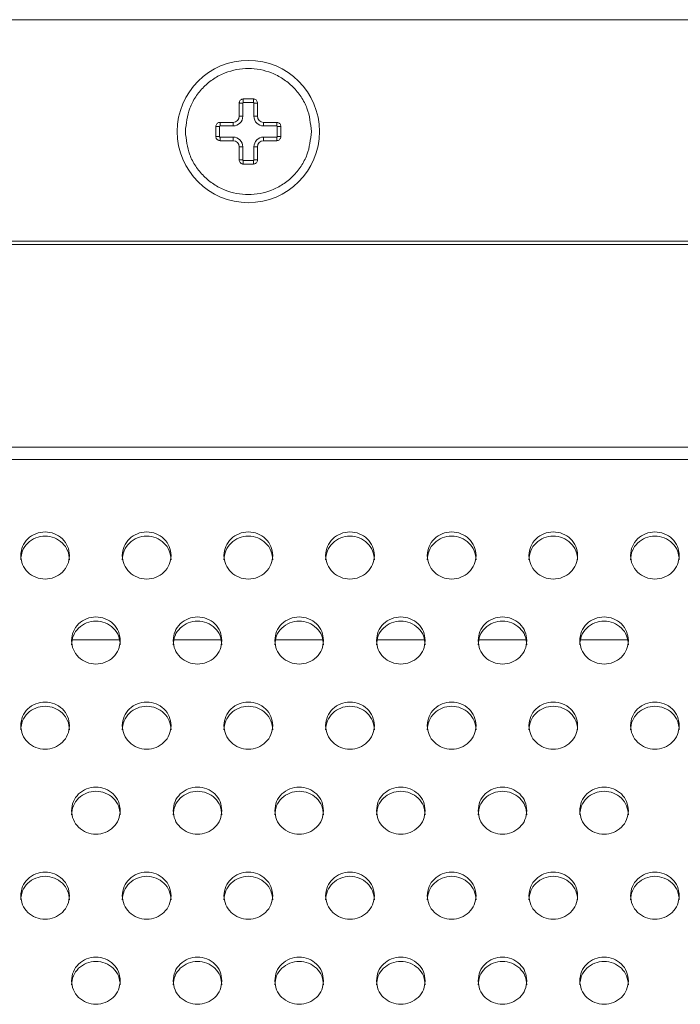
# Paper-space layout 'Arkusz2' of a CAD drawing. Units: millimetres. Extents: x -302 to 418, y -25 to 296.
# Drawn here: x -174 to -171, y 128 to 133 of the extents above; entities that cross this region are included whole.
import ezdxf

# ---------------------------------------------------------------- set-up
doc = ezdxf.new("R2010")
doc.units = ezdxf.units.MM

psp = doc.layouts.new('Arkusz2')

# ---------------------------------------------------------------- linework, layer by layer
at = {"color": 7, "linetype": 'Continuous', "lineweight": 15}
for p, q in [((-276.7459, 132.7533), (-154.9459, 132.7533)), ((-172.8909, 132.3426), (-172.8909, 132.2783)), ((-172.8909, 132.3426), (-172.8732, 132.3426)), ((-172.8732, 132.3426), (-172.8732, 132.2783)), ((-172.8209, 132.3633), (-172.8709, 132.3633)), ((-172.8709, 132.3457), (-172.8709, 132.3633)), ((-172.8209, 132.3457), (-172.8709, 132.3457)), ((-172.8209, 132.3633), (-172.8209, 132.3457)), ((-172.8185, 132.2783), (-172.8185, 132.3426)), ((-172.8185, 132.3426), (-172.8009, 132.3426)), ((-172.8009, 132.2783), (-172.8009, 132.3426)), ((-172.9209, 132.2483), (-172.9852, 132.2483)), ((-172.9852, 132.2307), (-172.9852, 132.2483)), ((-172.9209, 132.2483), (-172.9209, 132.2307)), ((-172.8732, 132.2783), (-172.8909, 132.2783)), ((-172.8009, 132.2783), (-172.8185, 132.2783)), ((-172.7066, 132.2483), (-172.7709, 132.2483)), ((-172.7709, 132.2307), (-172.7709, 132.2483)), ((-172.7066, 132.2483), (-172.7066, 132.2307)), ((-173.1559, 132.2033), (-173.1559, 132.2035)), ((-173.0059, 132.2283), (-173.0059, 132.1783)), ((-173.0059, 132.2283), (-172.9882, 132.2283)), ((-172.9882, 132.2283), (-172.9882, 132.1783)), ((-172.9209, 132.2307), (-172.9852, 132.2307)), ((-172.7066, 132.2307), (-172.7709, 132.2307)), ((-172.7035, 132.2283), (-172.6859, 132.2283)), ((-172.7035, 132.1783), (-172.7035, 132.2283)), ((-172.6859, 132.1783), (-172.6859, 132.2283)), ((-172.5359, 132.2033), (-172.5359, 132.2031)), ((-172.9882, 132.1783), (-173.0059, 132.1783)), ((-172.9852, 132.1759), (-172.9209, 132.1759)), ((-172.9852, 132.1583), (-172.9852, 132.1759)), ((-172.9852, 132.1583), (-172.9209, 132.1583)), ((-172.9209, 132.1759), (-172.9209, 132.1583)), ((-172.7709, 132.1583), (-172.7709, 132.1759)), ((-172.7709, 132.1759), (-172.7066, 132.1759)), ((-172.7709, 132.1583), (-172.7066, 132.1583)), ((-172.7066, 132.1759), (-172.7066, 132.1583)), ((-172.6859, 132.1783), (-172.7035, 132.1783)), ((-172.8909, 132.1283), (-172.8909, 132.064)), ((-172.8909, 132.1283), (-172.8732, 132.1283)), ((-172.8732, 132.1283), (-172.8732, 132.064)), ((-172.8185, 132.1283), (-172.8009, 132.1283)), ((-172.8185, 132.064), (-172.8185, 132.1283)), ((-172.8009, 132.064), (-172.8009, 132.1283)), ((-172.8732, 132.064), (-172.8909, 132.064)), ((-172.8709, 132.0433), (-172.8709, 132.0609)), ((-172.8709, 132.0609), (-172.8209, 132.0609)), ((-172.8209, 132.0609), (-172.8209, 132.0433)), ((-172.8009, 132.064), (-172.8185, 132.064)), ((-172.8709, 132.0433), (-172.8209, 132.0433)), ((-276.6459, 131.6649), (-155.0459, 131.6649)), ((-276.6459, 131.6475), (-155.0459, 131.6475)), ((-155.0459, 130.6512), (-276.6459, 130.6512)), ((-276.6459, 130.5904), (-155.0459, 130.5904))]:
    psp.add_line(p, q, dxfattribs=at)
at = {"color": 8, "linetype": 'Continuous', "lineweight": 15}
for p, q in [((-173.7159, 129.7039), (-173.4759, 129.7039)), ((-173.2159, 129.7039), (-172.9759, 129.7039)), ((-172.7159, 129.7039), (-172.4759, 129.7039)), ((-172.2159, 129.7039), (-171.9759, 129.7039)), ((-171.7159, 129.7039), (-171.4759, 129.7039)), ((-171.2159, 129.7039), (-170.9759, 129.7039))]:
    psp.add_line(p, q, dxfattribs=at)
at = {"color": 7, "linetype": 'Continuous', "lineweight": 15}
psp.add_circle((-172.8459, 132.2033), 0.35, dxfattribs=at)
for centre, radius, start, end in [((-172.9209, 132.2783), 0.03, 270, 0), ((-172.9209, 132.2783), 0.0476, 270, 0), ((-172.7709, 132.2783), 0.0476, 180, 270), ((-172.7709, 132.2783), 0.03, 180, 270), ((-172.9209, 132.1283), 0.0476, 0, 90), ((-172.9209, 132.1283), 0.03, 0, 90), ((-172.7709, 132.1283), 0.0476, 90, 180), ((-172.7709, 132.1283), 0.03, 90, 180)]:
    psp.add_arc(centre, radius, start, end, dxfattribs=at)
for points, knots in [([(-173.1559, 132.2035), (-173.1517, 132.2425), (-173.1452, 132.3026), (-173.1066, 132.3749), (-173.0665, 132.4241), (-173.0172, 132.4644), (-172.9449, 132.5017), (-172.8458, 132.5208), (-172.7466, 132.5017), (-172.6744, 132.4643), (-172.6251, 132.424), (-172.585, 132.3747), (-172.5464, 132.3025), (-172.54, 132.2423), (-172.5359, 132.2033)], [0, 0, 0, 0, 0.1197237, 0.1848342, 0.25, 0.3151105, 0.3802763, 0.5, 0.6197237, 0.6848342, 0.75, 0.8151105, 0.8802763, 1, 1, 1, 1]), ([(-172.8709, 132.3633), (-172.873, 132.3631), (-172.8774, 132.3627), (-172.8832, 132.3593), (-172.8878, 132.3543), (-172.8904, 132.3485), (-172.8907, 132.3444), (-172.8909, 132.3426)], [0, 0, 0, 0, 0.204154, 0.408605, 0.617142, 0.832343, 1, 1, 1, 1]), ([(-172.8732, 132.3426), (-172.8732, 132.343), (-172.8731, 132.3438), (-172.8726, 132.3448), (-172.872, 132.3454), (-172.8714, 132.3456), (-172.871, 132.3457), (-172.8709, 132.3457)], [0, 0, 0, 0, 0.30081, 0.551099, 0.74671, 0.9005, 1, 1, 1, 1]), ([(-172.8009, 132.3426), (-172.8011, 132.345), (-172.8016, 132.3498), (-172.8053, 132.3562), (-172.8106, 132.3608), (-172.8162, 132.363), (-172.8196, 132.3632), (-172.8209, 132.3633)], [0, 0, 0, 0, 0.226193, 0.451975, 0.672669, 0.88537, 1, 1, 1, 1]), ([(-172.8209, 132.3457), (-172.8206, 132.3456), (-172.8201, 132.3456), (-172.8195, 132.3451), (-172.8189, 132.3444), (-172.8186, 132.3435), (-172.8185, 132.3429), (-172.8185, 132.3426)], [0, 0, 0, 0, 0.16377, 0.337742, 0.562828, 0.792499, 1, 1, 1, 1]), ([(-172.9852, 132.2483), (-172.9876, 132.2481), (-172.9924, 132.2476), (-172.9987, 132.2439), (-173.0034, 132.2386), (-173.0056, 132.233), (-173.0058, 132.2295), (-173.0059, 132.2283)], [0, 0, 0, 0, 0.226193, 0.451975, 0.672669, 0.88537, 1, 1, 1, 1]), ([(-172.6859, 132.2283), (-172.6861, 132.2305), (-172.6865, 132.2348), (-172.6899, 132.2407), (-172.6948, 132.2452), (-172.7007, 132.2479), (-172.7048, 132.2482), (-172.7066, 132.2483)], [0, 0, 0, 0, 0.204154, 0.408605, 0.617142, 0.832343, 1, 1, 1, 1]), ([(-172.5359, 132.2031), (-172.54, 132.1641), (-172.5465, 132.104), (-172.5851, 132.0317), (-172.6252, 131.9825), (-172.6745, 131.9422), (-172.7468, 131.9049), (-172.846, 131.8858), (-172.9451, 131.905), (-173.0173, 131.9423), (-173.0666, 131.9826), (-173.1067, 132.0319), (-173.1453, 132.1041), (-173.1517, 132.1643), (-173.1559, 132.2033)], [0, 0, 0, 0, 0.119724, 0.184834, 0.25, 0.315111, 0.380276, 0.5, 0.619724, 0.684834, 0.75, 0.815111, 0.880276, 1, 1, 1, 1]), ([(-172.9882, 132.2283), (-172.9882, 132.2285), (-172.9881, 132.229), (-172.9877, 132.2297), (-172.987, 132.2303), (-172.9861, 132.2306), (-172.9854, 132.2307), (-172.9852, 132.2307)], [0, 0, 0, 0, 0.16377, 0.337742, 0.562828, 0.792499, 1, 1, 1, 1]), ([(-172.7066, 132.2307), (-172.7061, 132.2306), (-172.7053, 132.2306), (-172.7044, 132.23), (-172.7038, 132.2294), (-172.7035, 132.2288), (-172.7035, 132.2284), (-172.7035, 132.2283)], [0, 0, 0, 0, 0.3008096, 0.5510992, 0.7467101, 0.9004995, 1, 1, 1, 1]), ([(-173.0059, 132.1783), (-173.0056, 132.1761), (-173.0052, 132.1718), (-173.0019, 132.1659), (-172.9969, 132.1614), (-172.991, 132.1587), (-172.9869, 132.1584), (-172.9852, 132.1583)], [0, 0, 0, 0, 0.204154, 0.408605, 0.617142, 0.832343, 1, 1, 1, 1]), ([(-172.9852, 132.1759), (-172.9856, 132.176), (-172.9864, 132.1761), (-172.9873, 132.1766), (-172.9879, 132.1772), (-172.9882, 132.1778), (-172.9882, 132.1782), (-172.9882, 132.1783)], [0, 0, 0, 0, 0.3008096, 0.5510992, 0.7467101, 0.9004995, 1, 1, 1, 1]), ([(-172.7066, 132.1583), (-172.7042, 132.1585), (-172.6993, 132.159), (-172.693, 132.1627), (-172.6883, 132.1681), (-172.6861, 132.1736), (-172.6859, 132.1771), (-172.6859, 132.1783)], [0, 0, 0, 0, 0.226193, 0.451975, 0.672669, 0.88537, 1, 1, 1, 1]), ([(-172.7035, 132.1783), (-172.7035, 132.1781), (-172.7036, 132.1776), (-172.704, 132.1769), (-172.7048, 132.1764), (-172.7056, 132.176), (-172.7063, 132.176), (-172.7066, 132.1759)], [0, 0, 0, 0, 0.16377, 0.337742, 0.562828, 0.792499, 1, 1, 1, 1]), ([(-172.8909, 132.064), (-172.8906, 132.0616), (-172.8902, 132.0568), (-172.8865, 132.0504), (-172.8811, 132.0458), (-172.8756, 132.0436), (-172.8721, 132.0434), (-172.8709, 132.0433)], [0, 0, 0, 0, 0.226193, 0.451975, 0.672669, 0.88537, 1, 1, 1, 1]), ([(-172.8709, 132.0609), (-172.8711, 132.061), (-172.8716, 132.061), (-172.8723, 132.0615), (-172.8728, 132.0622), (-172.8732, 132.0631), (-172.8732, 132.0637), (-172.8732, 132.064)], [0, 0, 0, 0, 0.1637697, 0.3377421, 0.5628278, 0.7924994, 1, 1, 1, 1]), ([(-172.8209, 132.0433), (-172.8187, 132.0435), (-172.8143, 132.044), (-172.8085, 132.0473), (-172.8039, 132.0523), (-172.8013, 132.0582), (-172.801, 132.0622), (-172.8009, 132.064)], [0, 0, 0, 0, 0.204154, 0.408605, 0.617142, 0.832343, 1, 1, 1, 1]), ([(-172.8185, 132.064), (-172.8185, 132.0636), (-172.8186, 132.0628), (-172.8191, 132.0618), (-172.8198, 132.0613), (-172.8204, 132.061), (-172.8207, 132.061), (-172.8209, 132.0609)], [0, 0, 0, 0, 0.30081, 0.551099, 0.74671, 0.9005, 1, 1, 1, 1])]:
    psp.add_open_spline(points, degree=3, knots=knots, dxfattribs=at)
for points in [[(-173.7259, 130.1183), (-173.7277, 130.1335), (-173.7313, 130.1638), (-173.759, 130.2024), (-173.7987, 130.2282), (-173.8459, 130.2372), (-173.893, 130.2282), (-173.9327, 130.2024), (-173.9604, 130.1638), (-173.9641, 130.1335), (-173.9659, 130.1183)], [(-173.7259, 130.0976), (-173.7277, 130.1128), (-173.7313, 130.1431), (-173.759, 130.1817), (-173.7987, 130.2075), (-173.8459, 130.2165), (-173.893, 130.2075), (-173.9327, 130.1817), (-173.9604, 130.1431), (-173.9641, 130.1128), (-173.9659, 130.0976)], [(-173.2259, 130.1183), (-173.2277, 130.1335), (-173.2313, 130.1638), (-173.259, 130.2024), (-173.2987, 130.2282), (-173.3459, 130.2372), (-173.393, 130.2282), (-173.4327, 130.2024), (-173.4604, 130.1638), (-173.4641, 130.1335), (-173.4659, 130.1183)], [(-173.2259, 130.0976), (-173.2277, 130.1128), (-173.2313, 130.1431), (-173.259, 130.1817), (-173.2987, 130.2075), (-173.3459, 130.2165), (-173.393, 130.2075), (-173.4327, 130.1817), (-173.4604, 130.1431), (-173.4641, 130.1128), (-173.4659, 130.0976)], [(-172.7259, 130.1183), (-172.7277, 130.1335), (-172.7313, 130.1638), (-172.759, 130.2024), (-172.7987, 130.2282), (-172.8459, 130.2372), (-172.893, 130.2282), (-172.9327, 130.2024), (-172.9604, 130.1638), (-172.9641, 130.1335), (-172.9659, 130.1183)], [(-172.7259, 130.0976), (-172.7277, 130.1128), (-172.7313, 130.1431), (-172.759, 130.1817), (-172.7987, 130.2075), (-172.8459, 130.2165), (-172.893, 130.2075), (-172.9327, 130.1817), (-172.9604, 130.1431), (-172.9641, 130.1128), (-172.9659, 130.0976)], [(-172.2259, 130.1183), (-172.2277, 130.1335), (-172.2313, 130.1638), (-172.259, 130.2024), (-172.2987, 130.2282), (-172.3459, 130.2372), (-172.393, 130.2282), (-172.4327, 130.2024), (-172.4604, 130.1638), (-172.4641, 130.1335), (-172.4659, 130.1183)], [(-172.2259, 130.0976), (-172.2277, 130.1128), (-172.2313, 130.1431), (-172.259, 130.1817), (-172.2987, 130.2075), (-172.3459, 130.2165), (-172.393, 130.2075), (-172.4327, 130.1817), (-172.4604, 130.1431), (-172.4641, 130.1128), (-172.4659, 130.0976)], [(-171.7259, 130.1183), (-171.7277, 130.1335), (-171.7313, 130.1638), (-171.759, 130.2024), (-171.7987, 130.2282), (-171.8459, 130.2372), (-171.893, 130.2282), (-171.9327, 130.2024), (-171.9604, 130.1638), (-171.9641, 130.1335), (-171.9659, 130.1183)], [(-171.7259, 130.0976), (-171.7277, 130.1128), (-171.7313, 130.1431), (-171.759, 130.1817), (-171.7987, 130.2075), (-171.8459, 130.2165), (-171.893, 130.2075), (-171.9327, 130.1817), (-171.9604, 130.1431), (-171.9641, 130.1128), (-171.9659, 130.0976)], [(-171.2259, 130.1183), (-171.2277, 130.1335), (-171.2313, 130.1638), (-171.259, 130.2024), (-171.2987, 130.2282), (-171.3459, 130.2372), (-171.393, 130.2282), (-171.4327, 130.2024), (-171.4604, 130.1638), (-171.4641, 130.1335), (-171.4659, 130.1183)], [(-171.2259, 130.0976), (-171.2277, 130.1128), (-171.2313, 130.1431), (-171.259, 130.1817), (-171.2987, 130.2075), (-171.3459, 130.2165), (-171.393, 130.2075), (-171.4327, 130.1817), (-171.4604, 130.1431), (-171.4641, 130.1128), (-171.4659, 130.0976)], [(-170.7259, 130.1183), (-170.7277, 130.1335), (-170.7313, 130.1638), (-170.759, 130.2024), (-170.7987, 130.2282), (-170.8459, 130.2372), (-170.893, 130.2282), (-170.9327, 130.2024), (-170.9604, 130.1638), (-170.9641, 130.1335), (-170.9659, 130.1183)], [(-170.7259, 130.0976), (-170.7277, 130.1128), (-170.7313, 130.1431), (-170.759, 130.1817), (-170.7987, 130.2075), (-170.8459, 130.2165), (-170.893, 130.2075), (-170.9327, 130.1817), (-170.9604, 130.1431), (-170.9641, 130.1128), (-170.9659, 130.0976)], [(-173.9659, 130.1183), (-173.9641, 130.1031), (-173.9604, 130.0728), (-173.9327, 130.0342), (-173.893, 130.0084), (-173.8459, 129.9994), (-173.7987, 130.0084), (-173.759, 130.0342), (-173.7313, 130.0728), (-173.7277, 130.1031), (-173.7259, 130.1183)], [(-173.4659, 130.1183), (-173.4641, 130.1031), (-173.4604, 130.0728), (-173.4327, 130.0342), (-173.393, 130.0084), (-173.3459, 129.9994), (-173.2987, 130.0084), (-173.259, 130.0342), (-173.2313, 130.0728), (-173.2277, 130.1031), (-173.2259, 130.1183)], [(-172.9659, 130.1183), (-172.9641, 130.1031), (-172.9604, 130.0728), (-172.9327, 130.0342), (-172.893, 130.0084), (-172.8459, 129.9994), (-172.7987, 130.0084), (-172.759, 130.0342), (-172.7313, 130.0728), (-172.7277, 130.1031), (-172.7259, 130.1183)], [(-172.4659, 130.1183), (-172.4641, 130.1031), (-172.4604, 130.0728), (-172.4327, 130.0342), (-172.393, 130.0084), (-172.3459, 129.9994), (-172.2987, 130.0084), (-172.259, 130.0342), (-172.2313, 130.0728), (-172.2277, 130.1031), (-172.2259, 130.1183)], [(-171.9659, 130.1183), (-171.9641, 130.1031), (-171.9604, 130.0728), (-171.9327, 130.0342), (-171.893, 130.0084), (-171.8459, 129.9994), (-171.7987, 130.0084), (-171.759, 130.0342), (-171.7313, 130.0728), (-171.7277, 130.1031), (-171.7259, 130.1183)], [(-171.4659, 130.1183), (-171.4641, 130.1031), (-171.4604, 130.0728), (-171.4327, 130.0342), (-171.393, 130.0084), (-171.3459, 129.9994), (-171.2987, 130.0084), (-171.259, 130.0342), (-171.2313, 130.0728), (-171.2277, 130.1031), (-171.2259, 130.1183)], [(-170.9659, 130.1183), (-170.9641, 130.1031), (-170.9604, 130.0728), (-170.9327, 130.0342), (-170.893, 130.0084), (-170.8459, 129.9994), (-170.7987, 130.0084), (-170.759, 130.0342), (-170.7313, 130.0728), (-170.7277, 130.1031), (-170.7259, 130.1183)], [(-173.4759, 129.7001), (-173.4777, 129.7152), (-173.4813, 129.7456), (-173.509, 129.7842), (-173.5487, 129.8099), (-173.5959, 129.819), (-173.643, 129.8099), (-173.6827, 129.7842), (-173.7104, 129.7456), (-173.7141, 129.7152), (-173.7159, 129.7001)], [(-173.4759, 129.6794), (-173.4777, 129.6945), (-173.4813, 129.7249), (-173.509, 129.7634), (-173.5487, 129.7892), (-173.5959, 129.7983), (-173.643, 129.7892), (-173.6827, 129.7634), (-173.7104, 129.7249), (-173.7141, 129.6945), (-173.7159, 129.6794)], [(-172.9759, 129.7001), (-172.9777, 129.7152), (-172.9813, 129.7456), (-173.009, 129.7842), (-173.0487, 129.8099), (-173.0959, 129.819), (-173.143, 129.8099), (-173.1827, 129.7842), (-173.2104, 129.7456), (-173.2141, 129.7152), (-173.2159, 129.7001)], [(-172.9759, 129.6794), (-172.9777, 129.6945), (-172.9813, 129.7249), (-173.009, 129.7634), (-173.0487, 129.7892), (-173.0959, 129.7983), (-173.143, 129.7892), (-173.1827, 129.7634), (-173.2104, 129.7249), (-173.2141, 129.6945), (-173.2159, 129.6794)], [(-172.4759, 129.7001), (-172.4777, 129.7152), (-172.4813, 129.7456), (-172.509, 129.7842), (-172.5487, 129.8099), (-172.5959, 129.819), (-172.643, 129.8099), (-172.6827, 129.7842), (-172.7104, 129.7456), (-172.7141, 129.7152), (-172.7159, 129.7001)], [(-172.4759, 129.6794), (-172.4777, 129.6945), (-172.4813, 129.7249), (-172.509, 129.7634), (-172.5487, 129.7892), (-172.5959, 129.7983), (-172.643, 129.7892), (-172.6827, 129.7634), (-172.7104, 129.7249), (-172.7141, 129.6945), (-172.7159, 129.6794)], [(-171.9759, 129.7001), (-171.9777, 129.7152), (-171.9813, 129.7456), (-172.009, 129.7842), (-172.0487, 129.8099), (-172.0959, 129.819), (-172.143, 129.8099), (-172.1827, 129.7842), (-172.2104, 129.7456), (-172.2141, 129.7152), (-172.2159, 129.7001)], [(-171.9759, 129.6794), (-171.9777, 129.6945), (-171.9813, 129.7249), (-172.009, 129.7634), (-172.0487, 129.7892), (-172.0959, 129.7983), (-172.143, 129.7892), (-172.1827, 129.7634), (-172.2104, 129.7249), (-172.2141, 129.6945), (-172.2159, 129.6794)], [(-171.4759, 129.7001), (-171.4777, 129.7152), (-171.4813, 129.7456), (-171.509, 129.7842), (-171.5487, 129.8099), (-171.5959, 129.819), (-171.643, 129.8099), (-171.6827, 129.7842), (-171.7104, 129.7456), (-171.7141, 129.7152), (-171.7159, 129.7001)], [(-171.4759, 129.6794), (-171.4777, 129.6945), (-171.4813, 129.7249), (-171.509, 129.7634), (-171.5487, 129.7892), (-171.5959, 129.7983), (-171.643, 129.7892), (-171.6827, 129.7634), (-171.7104, 129.7249), (-171.7141, 129.6945), (-171.7159, 129.6794)], [(-170.9759, 129.7001), (-170.9777, 129.7152), (-170.9813, 129.7456), (-171.009, 129.7842), (-171.0487, 129.8099), (-171.0959, 129.819), (-171.143, 129.8099), (-171.1827, 129.7842), (-171.2104, 129.7456), (-171.2141, 129.7152), (-171.2159, 129.7001)], [(-170.9759, 129.6794), (-170.9777, 129.6945), (-170.9813, 129.7249), (-171.009, 129.7634), (-171.0487, 129.7892), (-171.0959, 129.7983), (-171.143, 129.7892), (-171.1827, 129.7634), (-171.2104, 129.7249), (-171.2141, 129.6945), (-171.2159, 129.6794)], [(-173.7159, 129.7001), (-173.7141, 129.6849), (-173.7104, 129.6545), (-173.6827, 129.616), (-173.643, 129.5902), (-173.5959, 129.5811), (-173.5487, 129.5902), (-173.509, 129.616), (-173.4813, 129.6545), (-173.4777, 129.6849), (-173.4759, 129.7001)], [(-173.2159, 129.7001), (-173.2141, 129.6849), (-173.2104, 129.6545), (-173.1827, 129.616), (-173.143, 129.5902), (-173.0959, 129.5811), (-173.0487, 129.5902), (-173.009, 129.616), (-172.9813, 129.6545), (-172.9777, 129.6849), (-172.9759, 129.7001)], [(-172.7159, 129.7001), (-172.7141, 129.6849), (-172.7104, 129.6545), (-172.6827, 129.616), (-172.643, 129.5902), (-172.5959, 129.5811), (-172.5487, 129.5902), (-172.509, 129.616), (-172.4813, 129.6545), (-172.4777, 129.6849), (-172.4759, 129.7001)], [(-172.2159, 129.7001), (-172.2141, 129.6849), (-172.2104, 129.6545), (-172.1827, 129.616), (-172.143, 129.5902), (-172.0959, 129.5811), (-172.0487, 129.5902), (-172.009, 129.616), (-171.9813, 129.6545), (-171.9777, 129.6849), (-171.9759, 129.7001)], [(-171.7159, 129.7001), (-171.7141, 129.6849), (-171.7104, 129.6545), (-171.6827, 129.616), (-171.643, 129.5902), (-171.5959, 129.5811), (-171.5487, 129.5902), (-171.509, 129.616), (-171.4813, 129.6545), (-171.4777, 129.6849), (-171.4759, 129.7001)], [(-171.2159, 129.7001), (-171.2141, 129.6849), (-171.2104, 129.6545), (-171.1827, 129.616), (-171.143, 129.5902), (-171.0959, 129.5811), (-171.0487, 129.5902), (-171.009, 129.616), (-170.9813, 129.6545), (-170.9777, 129.6849), (-170.9759, 129.7001)], [(-173.7259, 129.2818), (-173.7277, 129.297), (-173.7313, 129.3273), (-173.759, 129.3659), (-173.7987, 129.3917), (-173.8459, 129.4007), (-173.893, 129.3917), (-173.9327, 129.3659), (-173.9604, 129.3273), (-173.9641, 129.297), (-173.9659, 129.2818)], [(-173.2259, 129.2818), (-173.2277, 129.297), (-173.2313, 129.3273), (-173.259, 129.3659), (-173.2987, 129.3917), (-173.3459, 129.4007), (-173.393, 129.3917), (-173.4327, 129.3659), (-173.4604, 129.3273), (-173.4641, 129.297), (-173.4659, 129.2818)], [(-172.7259, 129.2818), (-172.7277, 129.297), (-172.7313, 129.3273), (-172.759, 129.3659), (-172.7987, 129.3917), (-172.8459, 129.4007), (-172.893, 129.3917), (-172.9327, 129.3659), (-172.9604, 129.3273), (-172.9641, 129.297), (-172.9659, 129.2818)], [(-172.2259, 129.2818), (-172.2277, 129.297), (-172.2313, 129.3273), (-172.259, 129.3659), (-172.2987, 129.3917), (-172.3459, 129.4007), (-172.393, 129.3917), (-172.4327, 129.3659), (-172.4604, 129.3273), (-172.4641, 129.297), (-172.4659, 129.2818)], [(-171.7259, 129.2818), (-171.7277, 129.297), (-171.7313, 129.3273), (-171.759, 129.3659), (-171.7987, 129.3917), (-171.8459, 129.4007), (-171.893, 129.3917), (-171.9327, 129.3659), (-171.9604, 129.3273), (-171.9641, 129.297), (-171.9659, 129.2818)], [(-171.2259, 129.2818), (-171.2277, 129.297), (-171.2313, 129.3273), (-171.259, 129.3659), (-171.2987, 129.3917), (-171.3459, 129.4007), (-171.393, 129.3917), (-171.4327, 129.3659), (-171.4604, 129.3273), (-171.4641, 129.297), (-171.4659, 129.2818)], [(-170.7259, 129.2818), (-170.7277, 129.297), (-170.7313, 129.3273), (-170.759, 129.3659), (-170.7987, 129.3917), (-170.8459, 129.4007), (-170.893, 129.3917), (-170.9327, 129.3659), (-170.9604, 129.3273), (-170.9641, 129.297), (-170.9659, 129.2818)], [(-173.7259, 129.2611), (-173.7277, 129.2763), (-173.7313, 129.3066), (-173.759, 129.3452), (-173.7987, 129.371), (-173.8459, 129.38), (-173.893, 129.371), (-173.9327, 129.3452), (-173.9604, 129.3066), (-173.9641, 129.2763), (-173.9659, 129.2611)], [(-173.2259, 129.2611), (-173.2277, 129.2763), (-173.2313, 129.3066), (-173.259, 129.3452), (-173.2987, 129.371), (-173.3459, 129.38), (-173.393, 129.371), (-173.4327, 129.3452), (-173.4604, 129.3066), (-173.4641, 129.2763), (-173.4659, 129.2611)], [(-172.7259, 129.2611), (-172.7277, 129.2763), (-172.7313, 129.3066), (-172.759, 129.3452), (-172.7987, 129.371), (-172.8459, 129.38), (-172.893, 129.371), (-172.9327, 129.3452), (-172.9604, 129.3066), (-172.9641, 129.2763), (-172.9659, 129.2611)], [(-172.2259, 129.2611), (-172.2277, 129.2763), (-172.2313, 129.3066), (-172.259, 129.3452), (-172.2987, 129.371), (-172.3459, 129.38), (-172.393, 129.371), (-172.4327, 129.3452), (-172.4604, 129.3066), (-172.4641, 129.2763), (-172.4659, 129.2611)], [(-171.7259, 129.2611), (-171.7277, 129.2763), (-171.7313, 129.3066), (-171.759, 129.3452), (-171.7987, 129.371), (-171.8459, 129.38), (-171.893, 129.371), (-171.9327, 129.3452), (-171.9604, 129.3066), (-171.9641, 129.2763), (-171.9659, 129.2611)], [(-171.2259, 129.2611), (-171.2277, 129.2763), (-171.2313, 129.3066), (-171.259, 129.3452), (-171.2987, 129.371), (-171.3459, 129.38), (-171.393, 129.371), (-171.4327, 129.3452), (-171.4604, 129.3066), (-171.4641, 129.2763), (-171.4659, 129.2611)], [(-170.7259, 129.2611), (-170.7277, 129.2763), (-170.7313, 129.3066), (-170.759, 129.3452), (-170.7987, 129.371), (-170.8459, 129.38), (-170.893, 129.371), (-170.9327, 129.3452), (-170.9604, 129.3066), (-170.9641, 129.2763), (-170.9659, 129.2611)], [(-173.9659, 129.2818), (-173.9641, 129.2666), (-173.9604, 129.2363), (-173.9327, 129.1977), (-173.893, 129.1719), (-173.8459, 129.1629), (-173.7987, 129.1719), (-173.759, 129.1977), (-173.7313, 129.2363), (-173.7277, 129.2666), (-173.7259, 129.2818)], [(-173.4659, 129.2818), (-173.4641, 129.2666), (-173.4604, 129.2363), (-173.4327, 129.1977), (-173.393, 129.1719), (-173.3459, 129.1629), (-173.2987, 129.1719), (-173.259, 129.1977), (-173.2313, 129.2363), (-173.2277, 129.2666), (-173.2259, 129.2818)], [(-172.9659, 129.2818), (-172.9641, 129.2666), (-172.9604, 129.2363), (-172.9327, 129.1977), (-172.893, 129.1719), (-172.8459, 129.1629), (-172.7987, 129.1719), (-172.759, 129.1977), (-172.7313, 129.2363), (-172.7277, 129.2666), (-172.7259, 129.2818)], [(-172.4659, 129.2818), (-172.4641, 129.2666), (-172.4604, 129.2363), (-172.4327, 129.1977), (-172.393, 129.1719), (-172.3459, 129.1629), (-172.2987, 129.1719), (-172.259, 129.1977), (-172.2313, 129.2363), (-172.2277, 129.2666), (-172.2259, 129.2818)], [(-171.9659, 129.2818), (-171.9641, 129.2666), (-171.9604, 129.2363), (-171.9327, 129.1977), (-171.893, 129.1719), (-171.8459, 129.1629), (-171.7987, 129.1719), (-171.759, 129.1977), (-171.7313, 129.2363), (-171.7277, 129.2666), (-171.7259, 129.2818)], [(-171.4659, 129.2818), (-171.4641, 129.2666), (-171.4604, 129.2363), (-171.4327, 129.1977), (-171.393, 129.1719), (-171.3459, 129.1629), (-171.2987, 129.1719), (-171.259, 129.1977), (-171.2313, 129.2363), (-171.2277, 129.2666), (-171.2259, 129.2818)], [(-170.9659, 129.2818), (-170.9641, 129.2666), (-170.9604, 129.2363), (-170.9327, 129.1977), (-170.893, 129.1719), (-170.8459, 129.1629), (-170.7987, 129.1719), (-170.759, 129.1977), (-170.7313, 129.2363), (-170.7277, 129.2666), (-170.7259, 129.2818)], [(-173.4759, 128.8635), (-173.4777, 128.8787), (-173.4813, 128.9091), (-173.509, 128.9476), (-173.5487, 128.9734), (-173.5959, 128.9825), (-173.643, 128.9734), (-173.6827, 128.9476), (-173.7104, 128.9091), (-173.7141, 128.8787), (-173.7159, 128.8635)], [(-173.4759, 128.8428), (-173.4777, 128.858), (-173.4813, 128.8883), (-173.509, 128.9269), (-173.5487, 128.9527), (-173.5959, 128.9618), (-173.643, 128.9527), (-173.6827, 128.9269), (-173.7104, 128.8883), (-173.7141, 128.858), (-173.7159, 128.8428)], [(-172.9759, 128.8635), (-172.9777, 128.8787), (-172.9813, 128.9091), (-173.009, 128.9476), (-173.0487, 128.9734), (-173.0959, 128.9825), (-173.143, 128.9734), (-173.1827, 128.9476), (-173.2104, 128.9091), (-173.2141, 128.8787), (-173.2159, 128.8635)], [(-172.9759, 128.8428), (-172.9777, 128.858), (-172.9813, 128.8883), (-173.009, 128.9269), (-173.0487, 128.9527), (-173.0959, 128.9618), (-173.143, 128.9527), (-173.1827, 128.9269), (-173.2104, 128.8883), (-173.2141, 128.858), (-173.2159, 128.8428)], [(-172.4759, 128.8635), (-172.4777, 128.8787), (-172.4813, 128.9091), (-172.509, 128.9476), (-172.5487, 128.9734), (-172.5959, 128.9825), (-172.643, 128.9734), (-172.6827, 128.9476), (-172.7104, 128.9091), (-172.7141, 128.8787), (-172.7159, 128.8635)], [(-172.4759, 128.8428), (-172.4777, 128.858), (-172.4813, 128.8883), (-172.509, 128.9269), (-172.5487, 128.9527), (-172.5959, 128.9618), (-172.643, 128.9527), (-172.6827, 128.9269), (-172.7104, 128.8883), (-172.7141, 128.858), (-172.7159, 128.8428)], [(-171.9759, 128.8635), (-171.9777, 128.8787), (-171.9813, 128.9091), (-172.009, 128.9476), (-172.0487, 128.9734), (-172.0959, 128.9825), (-172.143, 128.9734), (-172.1827, 128.9476), (-172.2104, 128.9091), (-172.2141, 128.8787), (-172.2159, 128.8635)], [(-171.9759, 128.8428), (-171.9777, 128.858), (-171.9813, 128.8883), (-172.009, 128.9269), (-172.0487, 128.9527), (-172.0959, 128.9618), (-172.143, 128.9527), (-172.1827, 128.9269), (-172.2104, 128.8883), (-172.2141, 128.858), (-172.2159, 128.8428)], [(-171.4759, 128.8635), (-171.4777, 128.8787), (-171.4813, 128.9091), (-171.509, 128.9476), (-171.5487, 128.9734), (-171.5959, 128.9825), (-171.643, 128.9734), (-171.6827, 128.9476), (-171.7104, 128.9091), (-171.7141, 128.8787), (-171.7159, 128.8635)], [(-171.4759, 128.8428), (-171.4777, 128.858), (-171.4813, 128.8883), (-171.509, 128.9269), (-171.5487, 128.9527), (-171.5959, 128.9618), (-171.643, 128.9527), (-171.6827, 128.9269), (-171.7104, 128.8883), (-171.7141, 128.858), (-171.7159, 128.8428)], [(-170.9759, 128.8635), (-170.9777, 128.8787), (-170.9813, 128.9091), (-171.009, 128.9476), (-171.0487, 128.9734), (-171.0959, 128.9825), (-171.143, 128.9734), (-171.1827, 128.9476), (-171.2104, 128.9091), (-171.2141, 128.8787), (-171.2159, 128.8635)], [(-170.9759, 128.8428), (-170.9777, 128.858), (-170.9813, 128.8883), (-171.009, 128.9269), (-171.0487, 128.9527), (-171.0959, 128.9618), (-171.143, 128.9527), (-171.1827, 128.9269), (-171.2104, 128.8883), (-171.2141, 128.858), (-171.2159, 128.8428)], [(-173.7159, 128.8635), (-173.7141, 128.8484), (-173.7104, 128.818), (-173.6827, 128.7794), (-173.643, 128.7537), (-173.5959, 128.7446), (-173.5487, 128.7537), (-173.509, 128.7794), (-173.4813, 128.818), (-173.4777, 128.8484), (-173.4759, 128.8635)], [(-173.2159, 128.8635), (-173.2141, 128.8484), (-173.2104, 128.818), (-173.1827, 128.7794), (-173.143, 128.7537), (-173.0959, 128.7446), (-173.0487, 128.7537), (-173.009, 128.7794), (-172.9813, 128.818), (-172.9777, 128.8484), (-172.9759, 128.8635)], [(-172.7159, 128.8635), (-172.7141, 128.8484), (-172.7104, 128.818), (-172.6827, 128.7794), (-172.643, 128.7537), (-172.5959, 128.7446), (-172.5487, 128.7537), (-172.509, 128.7794), (-172.4813, 128.818), (-172.4777, 128.8484), (-172.4759, 128.8635)], [(-172.2159, 128.8635), (-172.2141, 128.8484), (-172.2104, 128.818), (-172.1827, 128.7794), (-172.143, 128.7537), (-172.0959, 128.7446), (-172.0487, 128.7537), (-172.009, 128.7794), (-171.9813, 128.818), (-171.9777, 128.8484), (-171.9759, 128.8635)], [(-171.7159, 128.8635), (-171.7141, 128.8484), (-171.7104, 128.818), (-171.6827, 128.7794), (-171.643, 128.7537), (-171.5959, 128.7446), (-171.5487, 128.7537), (-171.509, 128.7794), (-171.4813, 128.818), (-171.4777, 128.8484), (-171.4759, 128.8635)], [(-171.2159, 128.8635), (-171.2141, 128.8484), (-171.2104, 128.818), (-171.1827, 128.7794), (-171.143, 128.7537), (-171.0959, 128.7446), (-171.0487, 128.7537), (-171.009, 128.7794), (-170.9813, 128.818), (-170.9777, 128.8484), (-170.9759, 128.8635)], [(-173.7259, 128.4453), (-173.7277, 128.4605), (-173.7313, 128.4908), (-173.759, 128.5294), (-173.7987, 128.5552), (-173.8459, 128.5642), (-173.893, 128.5552), (-173.9327, 128.5294), (-173.9604, 128.4908), (-173.9641, 128.4605), (-173.9659, 128.4453)], [(-173.2259, 128.4453), (-173.2277, 128.4605), (-173.2313, 128.4908), (-173.259, 128.5294), (-173.2987, 128.5552), (-173.3459, 128.5642), (-173.393, 128.5552), (-173.4327, 128.5294), (-173.4604, 128.4908), (-173.4641, 128.4605), (-173.4659, 128.4453)], [(-172.7259, 128.4453), (-172.7277, 128.4605), (-172.7313, 128.4908), (-172.759, 128.5294), (-172.7987, 128.5552), (-172.8459, 128.5642), (-172.893, 128.5552), (-172.9327, 128.5294), (-172.9604, 128.4908), (-172.9641, 128.4605), (-172.9659, 128.4453)], [(-172.2259, 128.4453), (-172.2277, 128.4605), (-172.2313, 128.4908), (-172.259, 128.5294), (-172.2987, 128.5552), (-172.3459, 128.5642), (-172.393, 128.5552), (-172.4327, 128.5294), (-172.4604, 128.4908), (-172.4641, 128.4605), (-172.4659, 128.4453)], [(-171.7259, 128.4453), (-171.7277, 128.4605), (-171.7313, 128.4908), (-171.759, 128.5294), (-171.7987, 128.5552), (-171.8459, 128.5642), (-171.893, 128.5552), (-171.9327, 128.5294), (-171.9604, 128.4908), (-171.9641, 128.4605), (-171.9659, 128.4453)], [(-171.2259, 128.4453), (-171.2277, 128.4605), (-171.2313, 128.4908), (-171.259, 128.5294), (-171.2987, 128.5552), (-171.3459, 128.5642), (-171.393, 128.5552), (-171.4327, 128.5294), (-171.4604, 128.4908), (-171.4641, 128.4605), (-171.4659, 128.4453)], [(-170.7259, 128.4453), (-170.7277, 128.4605), (-170.7313, 128.4908), (-170.759, 128.5294), (-170.7987, 128.5552), (-170.8459, 128.5642), (-170.893, 128.5552), (-170.9327, 128.5294), (-170.9604, 128.4908), (-170.9641, 128.4605), (-170.9659, 128.4453)], [(-173.7259, 128.4246), (-173.7277, 128.4397), (-173.7313, 128.4701), (-173.759, 128.5087), (-173.7987, 128.5345), (-173.8459, 128.5435), (-173.893, 128.5345), (-173.9327, 128.5087), (-173.9604, 128.4701), (-173.9641, 128.4397), (-173.9659, 128.4246)], [(-173.2259, 128.4246), (-173.2277, 128.4397), (-173.2313, 128.4701), (-173.259, 128.5087), (-173.2987, 128.5345), (-173.3459, 128.5435), (-173.393, 128.5345), (-173.4327, 128.5087), (-173.4604, 128.4701), (-173.4641, 128.4397), (-173.4659, 128.4246)], [(-172.7259, 128.4246), (-172.7277, 128.4397), (-172.7313, 128.4701), (-172.759, 128.5087), (-172.7987, 128.5345), (-172.8459, 128.5435), (-172.893, 128.5345), (-172.9327, 128.5087), (-172.9604, 128.4701), (-172.9641, 128.4397), (-172.9659, 128.4246)], [(-172.2259, 128.4246), (-172.2277, 128.4397), (-172.2313, 128.4701), (-172.259, 128.5087), (-172.2987, 128.5345), (-172.3459, 128.5435), (-172.393, 128.5345), (-172.4327, 128.5087), (-172.4604, 128.4701), (-172.4641, 128.4397), (-172.4659, 128.4246)], [(-171.7259, 128.4246), (-171.7277, 128.4397), (-171.7313, 128.4701), (-171.759, 128.5087), (-171.7987, 128.5345), (-171.8459, 128.5435), (-171.893, 128.5345), (-171.9327, 128.5087), (-171.9604, 128.4701), (-171.9641, 128.4397), (-171.9659, 128.4246)], [(-171.2259, 128.4246), (-171.2277, 128.4397), (-171.2313, 128.4701), (-171.259, 128.5087), (-171.2987, 128.5345), (-171.3459, 128.5435), (-171.393, 128.5345), (-171.4327, 128.5087), (-171.4604, 128.4701), (-171.4641, 128.4397), (-171.4659, 128.4246)], [(-170.7259, 128.4246), (-170.7277, 128.4397), (-170.7313, 128.4701), (-170.759, 128.5087), (-170.7987, 128.5345), (-170.8459, 128.5435), (-170.893, 128.5345), (-170.9327, 128.5087), (-170.9604, 128.4701), (-170.9641, 128.4397), (-170.9659, 128.4246)], [(-173.9659, 128.4453), (-173.9641, 128.4301), (-173.9604, 128.3998), (-173.9327, 128.3612), (-173.893, 128.3354), (-173.8459, 128.3264), (-173.7987, 128.3354), (-173.759, 128.3612), (-173.7313, 128.3998), (-173.7277, 128.4301), (-173.7259, 128.4453)], [(-173.4659, 128.4453), (-173.4641, 128.4301), (-173.4604, 128.3998), (-173.4327, 128.3612), (-173.393, 128.3354), (-173.3459, 128.3264), (-173.2987, 128.3354), (-173.259, 128.3612), (-173.2313, 128.3998), (-173.2277, 128.4301), (-173.2259, 128.4453)], [(-172.9659, 128.4453), (-172.9641, 128.4301), (-172.9604, 128.3998), (-172.9327, 128.3612), (-172.893, 128.3354), (-172.8459, 128.3264), (-172.7987, 128.3354), (-172.759, 128.3612), (-172.7313, 128.3998), (-172.7277, 128.4301), (-172.7259, 128.4453)], [(-172.4659, 128.4453), (-172.4641, 128.4301), (-172.4604, 128.3998), (-172.4327, 128.3612), (-172.393, 128.3354), (-172.3459, 128.3264), (-172.2987, 128.3354), (-172.259, 128.3612), (-172.2313, 128.3998), (-172.2277, 128.4301), (-172.2259, 128.4453)], [(-171.9659, 128.4453), (-171.9641, 128.4301), (-171.9604, 128.3998), (-171.9327, 128.3612), (-171.893, 128.3354), (-171.8459, 128.3264), (-171.7987, 128.3354), (-171.759, 128.3612), (-171.7313, 128.3998), (-171.7277, 128.4301), (-171.7259, 128.4453)], [(-171.4659, 128.4453), (-171.4641, 128.4301), (-171.4604, 128.3998), (-171.4327, 128.3612), (-171.393, 128.3354), (-171.3459, 128.3264), (-171.2987, 128.3354), (-171.259, 128.3612), (-171.2313, 128.3998), (-171.2277, 128.4301), (-171.2259, 128.4453)], [(-170.9659, 128.4453), (-170.9641, 128.4301), (-170.9604, 128.3998), (-170.9327, 128.3612), (-170.893, 128.3354), (-170.8459, 128.3264), (-170.7987, 128.3354), (-170.759, 128.3612), (-170.7313, 128.3998), (-170.7277, 128.4301), (-170.7259, 128.4453)], [(-173.4759, 128.027), (-173.4777, 128.0422), (-173.4813, 128.0725), (-173.509, 128.1111), (-173.5487, 128.1369), (-173.5959, 128.146), (-173.643, 128.1369), (-173.6827, 128.1111), (-173.7104, 128.0725), (-173.7141, 128.0422), (-173.7159, 128.027)], [(-172.9759, 128.027), (-172.9777, 128.0422), (-172.9813, 128.0725), (-173.009, 128.1111), (-173.0487, 128.1369), (-173.0959, 128.146), (-173.143, 128.1369), (-173.1827, 128.1111), (-173.2104, 128.0725), (-173.2141, 128.0422), (-173.2159, 128.027)], [(-172.4759, 128.027), (-172.4777, 128.0422), (-172.4813, 128.0725), (-172.509, 128.1111), (-172.5487, 128.1369), (-172.5959, 128.146), (-172.643, 128.1369), (-172.6827, 128.1111), (-172.7104, 128.0725), (-172.7141, 128.0422), (-172.7159, 128.027)], [(-171.9759, 128.027), (-171.9777, 128.0422), (-171.9813, 128.0725), (-172.009, 128.1111), (-172.0487, 128.1369), (-172.0959, 128.146), (-172.143, 128.1369), (-172.1827, 128.1111), (-172.2104, 128.0725), (-172.2141, 128.0422), (-172.2159, 128.027)], [(-171.4759, 128.027), (-171.4777, 128.0422), (-171.4813, 128.0725), (-171.509, 128.1111), (-171.5487, 128.1369), (-171.5959, 128.146), (-171.643, 128.1369), (-171.6827, 128.1111), (-171.7104, 128.0725), (-171.7141, 128.0422), (-171.7159, 128.027)], [(-170.9759, 128.027), (-170.9777, 128.0422), (-170.9813, 128.0725), (-171.009, 128.1111), (-171.0487, 128.1369), (-171.0959, 128.146), (-171.143, 128.1369), (-171.1827, 128.1111), (-171.2104, 128.0725), (-171.2141, 128.0422), (-171.2159, 128.027)], [(-173.4759, 128.0063), (-173.4777, 128.0215), (-173.4813, 128.0518), (-173.509, 128.0904), (-173.5487, 128.1162), (-173.5959, 128.1252), (-173.643, 128.1162), (-173.6827, 128.0904), (-173.7104, 128.0518), (-173.7141, 128.0215), (-173.7159, 128.0063)], [(-172.9759, 128.0063), (-172.9777, 128.0215), (-172.9813, 128.0518), (-173.009, 128.0904), (-173.0487, 128.1162), (-173.0959, 128.1252), (-173.143, 128.1162), (-173.1827, 128.0904), (-173.2104, 128.0518), (-173.2141, 128.0215), (-173.2159, 128.0063)], [(-172.4759, 128.0063), (-172.4777, 128.0215), (-172.4813, 128.0518), (-172.509, 128.0904), (-172.5487, 128.1162), (-172.5959, 128.1252), (-172.643, 128.1162), (-172.6827, 128.0904), (-172.7104, 128.0518), (-172.7141, 128.0215), (-172.7159, 128.0063)], [(-171.9759, 128.0063), (-171.9777, 128.0215), (-171.9813, 128.0518), (-172.009, 128.0904), (-172.0487, 128.1162), (-172.0959, 128.1252), (-172.143, 128.1162), (-172.1827, 128.0904), (-172.2104, 128.0518), (-172.2141, 128.0215), (-172.2159, 128.0063)], [(-171.4759, 128.0063), (-171.4777, 128.0215), (-171.4813, 128.0518), (-171.509, 128.0904), (-171.5487, 128.1162), (-171.5959, 128.1252), (-171.643, 128.1162), (-171.6827, 128.0904), (-171.7104, 128.0518), (-171.7141, 128.0215), (-171.7159, 128.0063)], [(-170.9759, 128.0063), (-170.9777, 128.0215), (-170.9813, 128.0518), (-171.009, 128.0904), (-171.0487, 128.1162), (-171.0959, 128.1252), (-171.143, 128.1162), (-171.1827, 128.0904), (-171.2104, 128.0518), (-171.2141, 128.0215), (-171.2159, 128.0063)], [(-173.7159, 128.027), (-173.7141, 128.0119), (-173.7104, 127.9815), (-173.6827, 127.9429), (-173.643, 127.9172), (-173.5959, 127.9081), (-173.5487, 127.9172), (-173.509, 127.9429), (-173.4813, 127.9815), (-173.4777, 128.0119), (-173.4759, 128.027)], [(-173.2159, 128.027), (-173.2141, 128.0119), (-173.2104, 127.9815), (-173.1827, 127.9429), (-173.143, 127.9172), (-173.0959, 127.9081), (-173.0487, 127.9172), (-173.009, 127.9429), (-172.9813, 127.9815), (-172.9777, 128.0119), (-172.9759, 128.027)], [(-172.7159, 128.027), (-172.7141, 128.0119), (-172.7104, 127.9815), (-172.6827, 127.9429), (-172.643, 127.9172), (-172.5959, 127.9081), (-172.5487, 127.9172), (-172.509, 127.9429), (-172.4813, 127.9815), (-172.4777, 128.0119), (-172.4759, 128.027)], [(-172.2159, 128.027), (-172.2141, 128.0119), (-172.2104, 127.9815), (-172.1827, 127.9429), (-172.143, 127.9172), (-172.0959, 127.9081), (-172.0487, 127.9172), (-172.009, 127.9429), (-171.9813, 127.9815), (-171.9777, 128.0119), (-171.9759, 128.027)], [(-171.7159, 128.027), (-171.7141, 128.0119), (-171.7104, 127.9815), (-171.6827, 127.9429), (-171.643, 127.9172), (-171.5959, 127.9081), (-171.5487, 127.9172), (-171.509, 127.9429), (-171.4813, 127.9815), (-171.4777, 128.0119), (-171.4759, 128.027)], [(-171.2159, 128.027), (-171.2141, 128.0119), (-171.2104, 127.9815), (-171.1827, 127.9429), (-171.143, 127.9172), (-171.0959, 127.9081), (-171.0487, 127.9172), (-171.009, 127.9429), (-170.9813, 127.9815), (-170.9777, 128.0119), (-170.9759, 128.027)]]:
    psp.add_open_spline(points, degree=3, dxfattribs=at)

doc.saveas('drawing.dxf')
